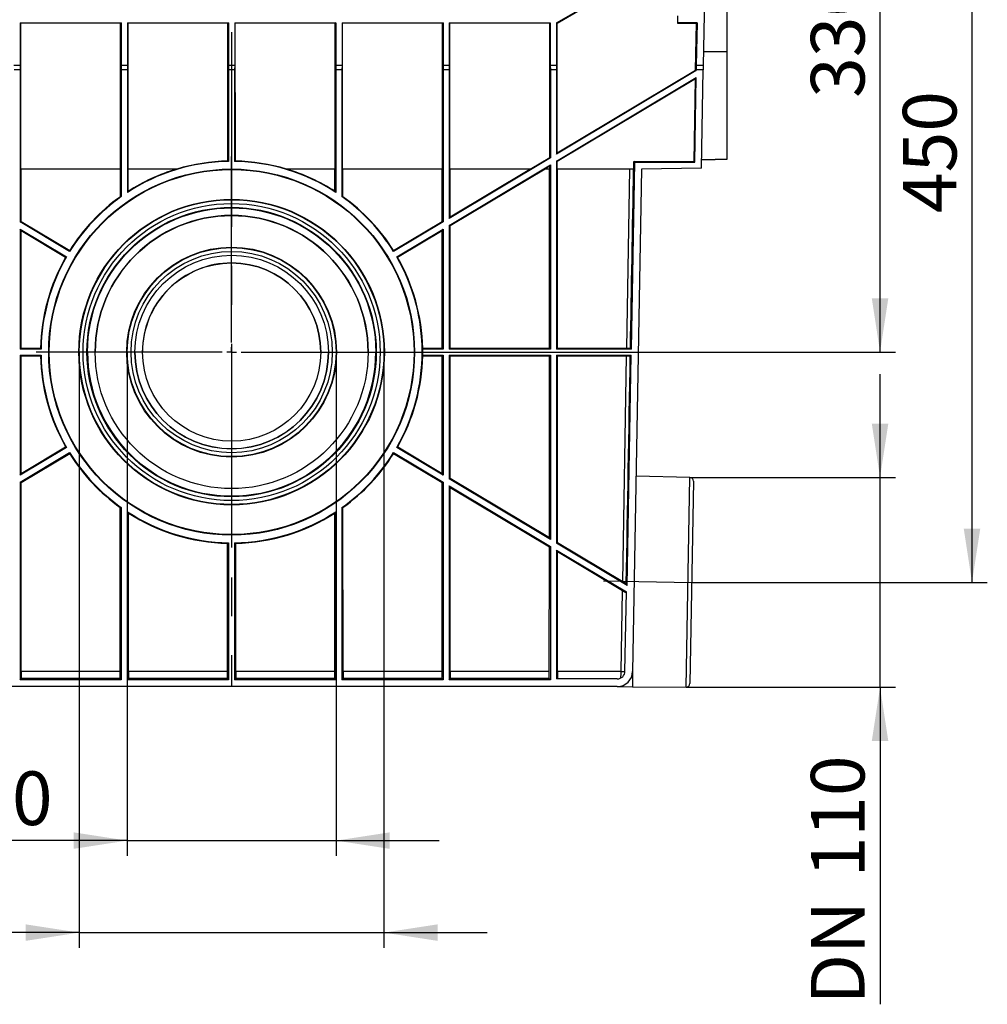
# Model space of a CAD drawing. Units: millimetres. Extents: x 56 to 3304, y 56 to 2320.
# Drawn here: x 890 to 1395, y 698 to 1212 of the extents above; entities that cross this region are included whole.
import ezdxf

# ---------------------------------------------------------------- set-up
doc = ezdxf.new("R2010")
doc.units = ezdxf.units.MM
doc.header["$LTSCALE"] = 8
doc.header["$PDSIZE"] = -1
doc.linetypes.add('CENTERX2', pattern=[20.32, 12.7, -2.54, 2.54, -2.54])
doc.linetypes.add('HIDDEN', pattern=[1.905, 1.27, -0.635])
doc.layers.add('HAURATON_CENTERLINE', color=60, linetype='CENTERX2')
doc.layers.add('HAURATON_DIMENSIONING', color=1, linetype='Continuous')
doc.layers.add('HAURATON_PRODUCT_CONTOUR', color=7, linetype='Continuous', lineweight=25)
doc.styles.add('SLDTEXTSTYLE2', font='ARIAL.TTF', dxfattribs={"width": 0.948})
doc.dimstyles.new('SLDDIMSTYLE0', dxfattribs={"dimtxt": 28, "dimasz": 28, "dimexe": 0, "dimexo": 0.0625, "dimgap": 7, "dimtad": 1, "dimdec": 0, "dimrnd": 1e-09, "dimzin": 12, "dimdsep": 46, "dimtxsty": 'SLDTEXTSTYLE2', "dimsah": 1, "dimcen": 0.09, "dimadec": 0, "dimazin": 3, "dimtfac": 1, "dimtdec": 0, "dimtofl": 0, "dimtmove": 0, "dimatfit": 3, "dimfxl": 1, "dimfrac": 2, "dimtolj": 1, "dimtzin": 12, "dimarcsym": 0})
doc.dimstyles.new('SLDDIMSTYLE1', dxfattribs={"dimtxt": 28, "dimasz": 28, "dimexe": 0, "dimexo": 0.0625, "dimgap": 7, "dimtad": 1, "dimdec": 0, "dimrnd": 1e-09, "dimzin": 12, "dimdsep": 46, "dimtxsty": 'SLDTEXTSTYLE2', "dimsah": 1, "dimcen": 0.09, "dimadec": 0, "dimazin": 3, "dimtfac": 1, "dimtdec": 0, "dimtmove": 0, "dimatfit": 0, "dimfxl": 1, "dimfrac": 2, "dimtolj": 1, "dimtzin": 12, "dimarcsym": 0})

# ---------------------------------------------------------------- blocks, each defined once
blk = doc.blocks.new('_D_2')
at = {"layer": 'HAURATON_DIMENSIONING'}
for p, q in [((1249.61, 1367.89), (1395.11, 1367.89)), ((1387.11, 918.22), (1387.11, 1367.89)), ((1240.78, 918.22), (1395.11, 918.22))]:
    blk.add_line(p, q, dxfattribs=at)
for points in [[(1387.11, 1367.89), (1382.8, 1339.89), (1391.41, 1339.89)], [(1387.11, 918.22), (1391.41, 946.22), (1382.8, 946.22)]]:
    blk.add_solid(points, dxfattribs=at)
at = {"layer": 'HAURATON_DIMENSIONING', "insert": (1351.01, 1110.97), "char_height": 28, "attachment_point": 1, "rotation": 90, "style": 'SLDTEXTSTYLE2'}
blk.add_mtext('450', dxfattribs=at)
blk = doc.blocks.new('_D_3')
at = {"layer": 'HAURATON_DIMENSIONING'}
for p, q in [((1249.61, 1367.89), (1347.11, 1367.89)), ((1339.11, 1038.39), (1339.11, 1367.89)), ((1102.61, 1038.39), (1347.11, 1038.39))]:
    blk.add_line(p, q, dxfattribs=at)
for points in [[(1339.11, 1367.89), (1334.8, 1339.89), (1343.41, 1339.89)], [(1339.11, 1038.39), (1343.41, 1066.39), (1334.8, 1066.39)]]:
    blk.add_solid(points, dxfattribs=at)
at = {"layer": 'HAURATON_DIMENSIONING', "insert": (1303.01, 1171.05), "char_height": 28, "attachment_point": 1, "rotation": 90, "style": 'SLDTEXTSTYLE2'}
blk.add_mtext('330', dxfattribs=at)
blk = doc.blocks.new('_D_4')
at = {"layer": 'HAURATON_DIMENSIONING'}
for p, q in [((946.09, 1038.39), (946.09, 775.5)), ((1055.12, 1038.39), (1055.12, 775.5)), ((946.09, 783.5), (777.32, 783.5)), ((946.09, 783.5), (1055.12, 783.5)), ((1055.12, 783.5), (1108.97, 783.5))]:
    blk.add_line(p, q, dxfattribs=at)
for points in [[(946.09, 783.5), (918.09, 787.81), (918.09, 779.2)], [(1055.12, 783.5), (1083.12, 779.2), (1083.12, 787.81)]]:
    blk.add_solid(points, dxfattribs=at)
at = {"layer": 'HAURATON_DIMENSIONING', "char_height": 28, "attachment_point": 1, "style": 'SLDTEXTSTYLE2'}
for s, insert in [('DN ', (777.32, 819.6)), ('110', (843.54, 819.6))]:
    blk.add_mtext(s, dxfattribs=dict(at, insert=insert))
blk = doc.blocks.new('_D_5')
at = {"layer": 'HAURATON_DIMENSIONING'}
for p, q in [((921.09, 1038.39), (921.09, 727.5)), ((1080.12, 1038.39), (1080.12, 727.5)), ((921.09, 735.5), (751.31, 735.5)), ((921.09, 735.5), (1080.12, 735.5)), ((1080.12, 735.5), (1133.97, 735.5))]:
    blk.add_line(p, q, dxfattribs=at)
for points in [[(921.09, 735.5), (893.09, 739.81), (893.09, 731.2)], [(1080.12, 735.5), (1108.12, 731.2), (1108.12, 739.81)]]:
    blk.add_solid(points, dxfattribs=at)
at = {"layer": 'HAURATON_DIMENSIONING', "char_height": 28, "attachment_point": 1, "style": 'SLDTEXTSTYLE2'}
for s, insert in [('DN ', (751.31, 771.6)), ('160', (817.54, 771.6))]:
    blk.add_mtext(s, dxfattribs=dict(at, insert=insert))
blk = doc.blocks.new('_D_7')
at = {"layer": 'HAURATON_DIMENSIONING'}
for p, q in [((1339.11, 973), (1339.11, 1026.84)), ((1239.75, 973), (1347.11, 973)), ((1339.11, 863.5), (1339.11, 973)), ((1237.84, 863.5), (1347.11, 863.5)), ((1339.11, 863.5), (1339.11, 698.09))]:
    blk.add_line(p, q, dxfattribs=at)
for points in [[(1339.11, 973), (1343.41, 1001), (1334.8, 1001)], [(1339.11, 863.5), (1334.8, 835.5), (1343.41, 835.5)]]:
    blk.add_solid(points, dxfattribs=at)
at = {"layer": 'HAURATON_DIMENSIONING', "char_height": 28, "attachment_point": 1, "rotation": 90, "style": 'SLDTEXTSTYLE2'}
for s, insert in [('110', (1303.01, 764.32)), ('DN ', (1303.01, 698.09))]:
    blk.add_mtext(s, dxfattribs=dict(at, insert=insert))
blk = doc.blocks.new('SW_CENTERMARKSYMBOL_0')
at = {"layer": 'HAURATON_CENTERLINE', "color": 0}
for p, q in [((0, 5), (0, 102)), ((-5, 0), (-102, 0)), ((0, 0), (-2.5, 0)), ((0, 0), (0, 2.5)), ((0, 0), (0, -2.5)), ((0, 0), (2.5, 0)), ((5, 0), (102, 0)), ((0, -5), (0, -102))]:
    blk.add_line(p, q, dxfattribs=at)

msp = doc.modelspace()

# ---------------------------------------------------------------- linework, layer by layer
at = {"color": 18, "linetype": 'HIDDEN', "lineweight": 0, "true_color": 0x000000}
msp.add_point((1240.78, 918.22), dxfattribs=at)
at = {"layer": 'HAURATON_CENTERLINE'}
for p, q in [((1000.61, 1367.89), (1000.61, 863.89)), ((1194.78, 919.02), (1240.89, 918.21))]:
    msp.add_line(p, q, dxfattribs=at)
at = {"layer": 'HAURATON_PRODUCT_CONTOUR'}
for p, q in [((1249.54, 1343.89), (1246.81, 1187.89)), ((1259.11, 1339.83), (1259.11, 1195.24)), ((1170.23, 1210.11), (1189.73, 1221.36)), ((1190.04, 1221.18), (1170.54, 1209.92)), ((1233.31, 1213.82), (1233.31, 1209.95)), ((1233.62, 1210.14), (1233.62, 1213.38)), ((890.23, 1210.27), (890.23, 1187.89)), ((890.23, 1210.27), (890.54, 1209.95)), ((890.23, 1210.27), (942.98, 1210.27)), ((890.55, 1133.89), (890.54, 1209.95)), ((942.67, 1209.95), (890.54, 1209.95)), ((942.66, 1133.89), (942.67, 1209.95)), ((942.98, 1210.27), (942.67, 1209.95)), ((942.98, 1210.27), (942.98, 1187.89)), ((946.23, 1210.27), (946.23, 1187.89)), ((946.23, 1210.27), (946.54, 1209.95)), ((946.23, 1210.27), (998.98, 1210.27)), ((946.55, 1133.89), (946.54, 1209.95)), ((998.67, 1209.95), (946.54, 1209.95)), ((998.66, 1138.05), (998.67, 1209.95)), ((998.98, 1210.27), (998.67, 1209.95)), ((998.98, 1210.27), (998.98, 1187.89)), ((1002.23, 1210.27), (1002.23, 1187.89)), ((1002.23, 1210.27), (1002.54, 1209.95)), ((1002.23, 1210.27), (1054.98, 1210.27)), ((1002.55, 1138.05), (1002.54, 1209.95)), ((1054.67, 1209.95), (1002.54, 1209.95)), ((1054.66, 1133.89), (1054.67, 1209.95)), ((1054.98, 1210.27), (1054.67, 1209.95)), ((1054.98, 1210.27), (1054.98, 1187.89)), ((1058.23, 1210.27), (1058.23, 1187.89)), ((1058.23, 1210.27), (1058.54, 1209.95)), ((1058.23, 1210.27), (1110.98, 1210.27)), ((1058.55, 1133.89), (1058.54, 1209.95)), ((1110.67, 1209.95), (1058.54, 1209.95)), ((1110.66, 1133.89), (1110.67, 1209.95)), ((1110.98, 1210.27), (1110.67, 1209.95)), ((1110.98, 1210.27), (1110.98, 1187.89)), ((1114.23, 1210.27), (1114.23, 1187.89)), ((1114.23, 1210.27), (1114.54, 1209.95)), ((1114.23, 1210.27), (1166.98, 1210.27)), ((1114.55, 1133.89), (1114.54, 1209.95)), ((1166.67, 1209.95), (1114.54, 1209.95)), ((1166.66, 1139.99), (1166.67, 1209.95)), ((1166.98, 1210.27), (1166.67, 1209.95)), ((1166.98, 1210.27), (1166.98, 1187.89)), ((1170.23, 1210.11), (1170.23, 1187.89)), ((1170.23, 1210.11), (1170.54, 1209.92)), ((1170.55, 1142.31), (1170.54, 1209.92)), ((1233.62, 1210.14), (1233.31, 1209.95)), ((1233.31, 1209.95), (1243.26, 1209.95)), ((1243.58, 1210.14), (1233.62, 1210.14)), ((1242.83, 1185.55), (1243.26, 1209.95)), ((1243.58, 1210.14), (1243.19, 1187.89)), ((1243.26, 1209.95), (1243.58, 1210.14)), ((1246.94, 1195.24), (1259.11, 1195.24)), ((1259.11, 1195.24), (1259.11, 1138.94)), ((890.23, 1187.89), (886.98, 1187.89)), ((890.23, 1187.89), (890.19, 1185.59)), ((942.98, 1187.89), (943.02, 1185.59)), ((946.23, 1187.89), (942.98, 1187.89)), ((946.23, 1187.89), (946.19, 1185.59)), ((998.98, 1187.89), (999.02, 1185.59)), ((1002.23, 1187.89), (998.98, 1187.89)), ((1002.23, 1187.89), (1002.19, 1185.59)), ((1054.98, 1187.89), (1055.02, 1185.59)), ((1058.23, 1187.89), (1054.98, 1187.89)), ((1058.23, 1187.89), (1058.19, 1185.59)), ((1110.98, 1187.89), (1111.02, 1185.59)), ((1114.23, 1187.89), (1110.98, 1187.89)), ((1114.23, 1187.89), (1114.19, 1185.59)), ((1166.98, 1187.89), (1167.02, 1185.59)), ((1170.23, 1187.89), (1166.98, 1187.89)), ((1170.23, 1187.89), (1170.19, 1185.59)), ((1243.19, 1187.89), (1243.19, 1185.59)), ((1246.81, 1187.89), (1243.19, 1187.89)), ((1246.81, 1187.89), (1246.77, 1185.59)), ((890.19, 1185.59), (887.02, 1185.59)), ((890.19, 1185.59), (890.19, 1106.28)), ((943.02, 1185.59), (943.02, 1119.53)), ((946.19, 1185.59), (943.02, 1185.59)), ((946.19, 1185.59), (946.19, 1121.69)), ((999.02, 1185.59), (999.02, 1137.87)), ((1002.19, 1185.59), (999.02, 1185.59)), ((1002.19, 1185.59), (1002.19, 1137.87)), ((1055.02, 1185.59), (1055.02, 1121.69)), ((1058.19, 1185.59), (1055.02, 1185.59)), ((1058.19, 1185.59), (1058.19, 1119.53)), ((1111.02, 1185.59), (1111.02, 1106.28)), ((1114.19, 1185.59), (1111.02, 1185.59)), ((1114.19, 1185.59), (1114.19, 1108.18)), ((1167.02, 1185.59), (1167.02, 1139.78)), ((1170.19, 1185.59), (1167.02, 1185.59)), ((1170.19, 1185.59), (1170.19, 1141.68)), ((1243.19, 1185.35), (1170.19, 1141.68)), ((1170.19, 1137.99), (1243.12, 1181.62)), ((1170.55, 1142.31), (1242.83, 1185.55)), ((1242.35, 1137.47), (1243.12, 1181.62)), ((1242.75, 1180.99), (1243.12, 1181.62)), ((1242.83, 1185.55), (1243.19, 1185.35)), ((1243.19, 1185.35), (1243.19, 1185.59)), ((1246.77, 1185.59), (1243.19, 1185.59)), ((1245.88, 1134.43), (1246.77, 1185.59)), ((1242.75, 1180.99), (1170.55, 1137.79)), ((1242, 1137.83), (1242.75, 1180.99)), ((1170.19, 1141.68), (1170.55, 1142.31)), ((1167.02, 1139.78), (1114.19, 1108.18)), ((1114.19, 1104.49), (1167.02, 1136.1)), ((1156.46, 1133.89), (1166.66, 1139.99)), ((1166.66, 1135.46), (1164.03, 1133.89)), ((1167.02, 1139.78), (1166.66, 1139.99)), ((1166.66, 1135.46), (1167.02, 1136.1)), ((1166.66, 1133.89), (1166.66, 1135.46)), ((1167.02, 1136.1), (1167.02, 1039.97)), ((1170.19, 1137.99), (1170.19, 1039.97)), ((1170.55, 1137.79), (1170.19, 1137.99)), ((1170.55, 1133.89), (1170.55, 1137.79)), ((1209.31, 1039.97), (1211.02, 1137.47)), ((1210.59, 1133.89), (1210.66, 1137.83)), ((1211.02, 1137.47), (1210.66, 1137.83)), ((1210.66, 1137.83), (1242, 1137.83)), ((1211.02, 1137.47), (1242.35, 1137.47)), ((1242.35, 1137.47), (1242, 1137.83)), ((1245.96, 1138.82), (1253.11, 1138.89)), ((1245.96, 1138.82), (1253.11, 1138.89)), ((1245.96, 1138.82), (1253.11, 1138.89)), ((1259.11, 1138.94), (1253.11, 1138.89)), ((942.66, 1133.89), (890.55, 1133.89)), ((890.68, 1106.57), (890.68, 1133.89)), ((942.53, 1119.48), (942.53, 1133.89)), ((972.04, 1133.89), (946.55, 1133.89)), ((946.68, 1122.3), (946.68, 1133.89)), ((1054.66, 1133.89), (1029.17, 1133.89)), ((1054.53, 1122.3), (1054.53, 1133.89)), ((1110.66, 1133.89), (1058.55, 1133.89)), ((1058.68, 1119.48), (1058.68, 1133.89)), ((1110.53, 1106.57), (1110.53, 1133.89)), ((1156.46, 1133.89), (1114.55, 1133.89)), ((1114.68, 1109.05), (1156.21, 1133.89)), ((1114.68, 1109.05), (1114.68, 1133.89)), ((1164.28, 1133.89), (1114.69, 1104.21)), ((1166.66, 1133.89), (1164.03, 1133.89)), ((1166.51, 1040.49), (1166.53, 1133.89)), ((1210.59, 1133.89), (1170.55, 1133.89)), ((1170.7, 1040.49), (1170.68, 1133.89)), ((1206.91, 1040.49), (1208.54, 1133.89)), ((1214.54, 1133.89), (1209.96, 871.75)), ((1245.88, 1134.43), (1214.54, 1133.89)), ((890.19, 1106.28), (890.68, 1106.57)), ((916.04, 1090.82), (890.19, 1106.28)), ((890.68, 1106.57), (916.09, 1091.37)), ((1085.12, 1091.37), (1110.53, 1106.57)), ((1111.02, 1106.28), (1085.17, 1090.82)), ((1111.02, 1106.28), (1110.53, 1106.57)), ((1114.19, 1108.18), (1114.68, 1109.05)), ((890.19, 1102.6), (914.42, 1088.1)), ((890.19, 1102.6), (890.19, 1039.97)), ((890.69, 1101.72), (890.19, 1102.6)), ((913.95, 1087.8), (890.69, 1101.72)), ((890.7, 1040.49), (890.69, 1101.72)), ((1086.79, 1088.1), (1111.02, 1102.6)), ((1110.52, 1101.72), (1087.26, 1087.8)), ((1110.51, 1040.49), (1110.52, 1101.72)), ((1110.52, 1101.72), (1111.02, 1102.6)), ((1111.02, 1102.6), (1111.02, 1039.97)), ((1114.19, 1104.49), (1114.19, 1039.97)), ((1114.69, 1104.21), (1114.19, 1104.49)), ((1114.7, 1040.49), (1114.69, 1104.21)), ((890.19, 1039.97), (890.7, 1040.49)), ((901.12, 1039.97), (890.19, 1039.97)), ((890.7, 1040.49), (900.87, 1040.49)), ((929.36, 1038.43), (929.36, 1038.4)), ((954.11, 1038.42), (954.11, 1038.39)), ((1047.11, 1038.39), (1047.11, 1038.42)), ((1071.85, 1038.4), (1071.85, 1038.43)), ((1100.34, 1040.49), (1100.34, 1039.97)), ((1100.34, 1040.49), (1110.51, 1040.49)), ((1100.34, 1039.97), (1100.34, 1036.81)), ((1111.02, 1039.97), (1100.34, 1039.97)), ((1111.02, 1039.97), (1110.51, 1040.49)), ((1114.19, 1039.97), (1114.7, 1040.49)), ((1167.02, 1039.97), (1114.19, 1039.97)), ((1114.7, 1040.49), (1166.51, 1040.49)), ((1167.02, 1039.97), (1166.51, 1040.49)), ((1170.19, 1039.97), (1170.7, 1040.49)), ((1209.31, 1039.97), (1170.19, 1039.97)), ((1170.7, 1040.49), (1206.91, 1040.49)), ((1208.8, 1040.49), (1209.31, 1039.97)), ((890.19, 1036.81), (901.12, 1036.81)), ((890.19, 1036.81), (890.19, 974.17)), ((890.71, 1036.29), (890.19, 1036.81)), ((900.87, 1036.29), (890.71, 1036.29)), ((890.72, 975.12), (890.71, 1036.29)), ((1100.34, 1036.81), (1111.02, 1036.81)), ((1100.34, 1036.29), (1100.34, 1036.81)), ((1110.5, 1036.29), (1100.34, 1036.29)), ((1110.49, 975.12), (1110.5, 1036.29)), ((1110.5, 1036.29), (1111.02, 1036.81)), ((1111.02, 1036.81), (1111.02, 974.17)), ((1114.19, 1036.81), (1114.19, 972.28)), ((1114.19, 1036.81), (1167.02, 1036.81)), ((1114.71, 1036.29), (1114.19, 1036.81)), ((1166.5, 1036.29), (1114.71, 1036.29)), ((1114.73, 972.59), (1114.71, 1036.29)), ((1166.48, 941.64), (1166.5, 1036.29)), ((1166.5, 1036.29), (1167.02, 1036.81)), ((1167.02, 1036.81), (1167.02, 940.67)), ((1170.19, 1036.81), (1209.26, 1036.81)), ((1170.19, 1036.81), (1170.19, 938.78)), ((1170.71, 1036.29), (1170.19, 1036.81)), ((1206.83, 1036.29), (1170.71, 1036.29)), ((1170.74, 939.09), (1170.71, 1036.29)), ((1204.78, 918.73), (1206.83, 1036.29)), ((1207.16, 916.66), (1209.26, 1036.81)), ((1208.73, 1036.28), (1209.26, 1036.81)), ((914.42, 988.67), (890.19, 974.17)), ((890.72, 975.12), (913.92, 989)), ((1111.02, 974.17), (1086.79, 988.67)), ((1087.29, 989), (1110.49, 975.12)), ((890.19, 970.49), (916.04, 985.96)), ((916.09, 985.36), (890.73, 970.18)), ((1110.48, 970.18), (1085.12, 985.36)), ((1085.17, 985.96), (1111.02, 970.49)), ((890.19, 974.17), (890.72, 975.12)), ((1111.02, 974.17), (1110.49, 975.12)), ((1114.19, 972.28), (1114.73, 972.59)), ((1167.02, 940.67), (1114.19, 972.28)), ((1114.73, 972.59), (1166.48, 941.64)), ((1239.75, 973), (1211.74, 973.73)), ((1237.84, 863.5), (1239.75, 973)), ((1241.7, 970.96), (1239.86, 865.47)), ((890.19, 970.49), (890.19, 867.47)), ((890.73, 970.18), (890.19, 970.49)), ((890.76, 871.75), (890.73, 970.18)), ((1110.45, 871.75), (1110.48, 970.18)), ((1110.48, 970.18), (1111.02, 970.49)), ((1111.02, 970.49), (1111.02, 867.47)), ((1114.19, 968.6), (1167.02, 936.99)), ((1114.19, 968.6), (1114.19, 867.47)), ((1114.73, 967.64), (1114.19, 968.6)), ((1166.47, 936.68), (1114.73, 967.64)), ((1114.76, 871.75), (1114.73, 967.64)), ((942.45, 871.75), (942.48, 957.29)), ((943.02, 957.24), (943.02, 867.47)), ((1058.19, 957.24), (1058.19, 867.47)), ((1058.76, 871.75), (1058.73, 957.29)), ((946.19, 955.09), (946.19, 867.47)), ((946.76, 871.75), (946.73, 954.41)), ((1054.45, 871.75), (1054.48, 954.41)), ((1055.02, 955.09), (1055.02, 867.47)), ((1167.02, 940.67), (1166.48, 941.64)), ((998.45, 871.75), (998.47, 938.63)), ((999.02, 938.9), (999.02, 867.47)), ((1002.19, 938.9), (1002.19, 867.47)), ((1002.76, 871.75), (1002.74, 938.63)), ((1166.45, 871.75), (1166.47, 936.68)), ((1166.47, 936.68), (1167.02, 936.99)), ((1167.02, 936.99), (1167.02, 867.47)), ((1170.19, 938.78), (1170.74, 939.09)), ((1207.16, 916.66), (1170.19, 938.78)), ((1170.19, 935.1), (1206.68, 913.26)), ((1170.19, 935.1), (1170.19, 867.89)), ((1170.74, 934.13), (1170.19, 935.1)), ((1170.74, 939.09), (1204.78, 918.73)), ((1204.7, 913.8), (1170.74, 934.13)), ((1170.76, 871.75), (1170.74, 934.13)), ((1206.62, 917.64), (1207.16, 916.66)), ((1203.96, 871.75), (1204.7, 913.8)), ((1205.96, 871.82), (1206.68, 913.26)), ((942.45, 871.75), (890.76, 871.75)), ((998.45, 871.75), (946.76, 871.75)), ((1054.45, 871.75), (1002.76, 871.75)), ((1110.45, 871.75), (1058.76, 871.75)), ((1166.45, 871.75), (1114.76, 871.75)), ((1203.96, 871.75), (1170.76, 871.75)), ((1209.96, 871.75), (1209.82, 863.75)), ((1201.96, 863.89), (799.25, 863.89)), ((890.19, 867.47), (890.77, 868.05)), ((943.02, 867.47), (890.19, 867.47)), ((942.44, 868.05), (890.77, 868.05)), ((943.02, 867.47), (942.44, 868.05)), ((946.19, 867.47), (946.77, 868.05)), ((999.02, 867.47), (946.19, 867.47)), ((998.44, 868.05), (946.77, 868.05)), ((999.02, 867.47), (998.44, 868.05)), ((1002.19, 867.47), (1002.77, 868.05)), ((1055.02, 867.47), (1002.19, 867.47)), ((1054.44, 868.05), (1002.77, 868.05)), ((1055.02, 867.47), (1054.44, 868.05)), ((1058.19, 867.47), (1058.77, 868.05)), ((1111.02, 867.47), (1058.19, 867.47)), ((1110.44, 868.05), (1058.77, 868.05)), ((1111.02, 867.47), (1110.44, 868.05)), ((1114.19, 867.47), (1114.77, 868.05)), ((1167.02, 867.47), (1114.19, 867.47)), ((1166.44, 868.05), (1114.77, 868.05)), ((1167.02, 867.47), (1166.44, 868.05)), ((1201.96, 867.89), (1170.19, 867.89)), ((1201.93, 863.89), (1209.82, 863.75)), ((1209.82, 863.75), (1237.84, 863.5))]:
    msp.add_line(p, q, dxfattribs=at)
for centre, radius in [((1000.61, 1038.39), 95.5), ((1000.61, 1038.4), 95.24), ((1000.61, 1038.37), 79.76), ((1000.61, 1038.39), 79.52), ((1000.61, 1038.39), 77.52), ((1000.61, 1038.39), 75.5), ((1000.61, 1038.4), 75.24), ((1000.62, 1038.4), 71.24), ((1000.61, 1038.38), 54.76), ((1000.61, 1038.39), 54.52), ((1000.61, 1038.39), 52.52), ((1000.61, 1038.39), 50.5), ((1000.62, 1038.39), 46.5)]:
    msp.add_circle(centre, radius, dxfattribs=at)
for centre, radius, start, end in [((1000.61, 1038.39), 99.5, 90.9105, 123.1562), ((1000.61, 1038.38), 99.69, 91.1169, 106.6529), ((1000.61, 1038.39), 99.5, 56.8438, 89.0895), ((1000.61, 1038.38), 99.69, 73.3471, 88.8831), ((1000.61, 1038.37), 99.76, 106.7732, 122.7214), ((1000.61, 1038.37), 99.76, 57.2786, 73.2268), ((1000.61, 1038.39), 99.5, 125.3595, 148.2008), ((1000.61, 1038.37), 99.76, 125.6022, 147.9068), ((1000.61, 1038.39), 99.5, 31.7992, 54.6405), ((1000.61, 1038.37), 99.76, 32.0932, 54.3978), ((1000.61, 1038.43), 71.24, 90.0003, 180.0002), ((1000.6, 1038.43), 71.24, 359.9998, 89.9997), ((1000.61, 1038.37), 99.76, 150.3014, 178.7854), ((1000.61, 1038.39), 99.5, 150.0217, 179.0895), ((1000.61, 1038.42), 46.5, 90.0004, 180.0004), ((1000.6, 1038.42), 46.5, 359.9996, 89.9996), ((1000.61, 1038.39), 99.5, 330.0217, 29.9783), ((1000.61, 1038.37), 99.76, 1.1575, 29.6986), ((1000.61, 1038.43), 75.24, 180, 0), ((1000.61, 1038.42), 50.5, 180.0001, 359.9999), ((1000.61, 1038.37), 99.76, 181.1979, 209.6663), ((1000.61, 1038.39), 99.5, 180.9105, 209.9783), ((1000.61, 1038.37), 99.76, 330.3337, 358.8425), ((1000.61, 1038.39), 99.5, 211.7992, 234.6405), ((1000.61, 1038.37), 99.76, 212.0968, 234.3629), ((1000.61, 1038.39), 99.5, 305.3595, 328.2008), ((1000.61, 1038.37), 99.76, 305.6371, 327.9032), ((1239.7, 971), 2, 359, 88.5), ((1000.61, 1038.39), 99.5, 236.8438, 269.0895), ((1000.61, 1038.37), 99.76, 237.3135, 268.7763), ((1000.61, 1038.39), 99.5, 270.9105, 303.1562), ((1000.61, 1038.37), 99.76, 271.2237, 302.6865), ((1201.96, 871.89), 4, 270, 359), ((1201.96, 871.89), 8, 270, 359), ((1209.68, 1198.08), 326.38, 268.9963, 269.3469), ((1237.86, 865.5), 2, 269.5, 359)]:
    msp.add_arc(centre, radius, start, end, dxfattribs=at)
for centre, major_axis, ratio, start_param, end_param in [((934.81, 1038.39), (131.61, 0), 0.866047, 1.061059, 1.064208), ((1066.4, 1038.39), (131.61, 0), 0.866047, 2.077385, 2.080534), ((1104.03, -4853.48), (349.79, 19695.73), 0.000005, 5.016297, 5.02127), ((1085.07, 1038.39), (168.93, 0), 0.866047, 2.53076, 2.535872), ((916.14, 1038.39), (168.93, 0), 0.866047, 0.605721, 0.610832), ((953.47, 1038.39), (94.28, 0), 0.866047, 1.681825, 1.687102), ((1047.74, 1038.39), (94.28, 0), 0.866047, 1.454491, 1.459768), ((1034.38, 1094.85), (67.56, 112.94), 0.866047, 2.076161, 2.080534), ((966.83, 1094.85), (-67.56, 112.94), 0.866047, 4.202651, 4.207024), ((966.83, 981.92), (67.56, 112.94), 0.866047, 1.061059, 1.065441), ((1034.38, 981.92), (-67.56, 112.94), 0.866047, 5.217745, 5.222127), ((1000.61, 1104.18), (0, 131.61), 0.866047, 2.076027, 2.080534), ((1206.91, 1040.59), (6, 0), 0.01745, 4.712389, 5.033448), ((1000.61, 972.59), (0, 131.61), 0.866047, 1.061059, 1.065577), ((1104.03, -4853.48), (349.79, 19695.73), 0.000005, 5.009766, 5.016073), ((1206.83, 1036.18), (6, 0), 0.01746, 1.249352, 1.570187), ((966.83, 1094.85), (-67.56, 112.94), 0.866047, 2.075891, 2.080534), ((1034.38, 1094.85), (67.56, 112.94), 0.866047, 4.202651, 4.207295), ((1034.38, 981.92), (-67.56, 112.94), 0.866047, 1.061059, 1.065712), ((966.83, 981.92), (67.56, 112.94), 0.866047, 5.217474, 5.222127), ((953.47, 1038.39), (94.28, 0), 0.866047, 4.595556, 4.601361), ((1047.74, 1038.39), (94.28, 0), 0.866047, 4.823417, 4.829222), ((1085.07, 1038.39), (168.93, 0), 0.866047, 3.747313, 3.752953), ((916.14, 1038.39), (168.93, 0), 0.866047, 5.671825, 5.677465), ((934.81, 1038.39), (131.61, 0), 0.866047, 5.21735, 5.222127), ((1066.4, 1038.39), (131.61, 0), 0.866047, 4.202651, 4.207428), ((1204.78, 918.86), (5.94, -3.55), 0.015132, 4.72139, 5.035919), ((1204.69, 913.68), (5.94, -3.55), 0.015137, 1.239665, 1.579198), ((890.9, 871.89), (0, 8), 0.017455, 1.58825, 2.07032), ((942.31, 871.89), (0, 8), 0.017455, 4.212865, 4.694936), ((946.9, 871.89), (0, 8), 0.017455, 1.58825, 2.07032), ((998.31, 871.89), (0, 8), 0.017455, 4.212865, 4.694936), ((1002.9, 871.89), (0, 8), 0.017455, 1.58825, 2.07032), ((1054.31, 871.89), (0, 8), 0.017455, 4.212865, 4.694936), ((1058.9, 871.89), (0, 8), 0.017455, 1.58825, 2.07032), ((1110.31, 871.89), (0, 8), 0.017455, 4.212865, 4.694936), ((1114.9, 871.89), (0, 8), 0.017455, 1.58825, 2.07032), ((1166.31, 871.89), (0, 8), 0.017455, 4.212865, 4.694936), ((1170.9, 871.89), (0, 8), 0.017455, 1.58825, 2.094395), ((1201.96, 871.89), (0, 8), 0.25, 4.248741, 4.694936)]:
    msp.add_ellipse(centre, major_axis=major_axis, ratio=ratio, start_param=start_param, end_param=end_param, dxfattribs=at)

# ---------------------------------------------------------------- block references
at = {"layer": 'HAURATON_CENTERLINE'}
msp.add_blockref('SW_CENTERMARKSYMBOL_0', (1000.61, 1038.39), dxfattribs=at)

# ---------------------------------------------------------------- dimensions: what is measured, and where the dimension line sits
at = {"layer": 'HAURATON_DIMENSIONING'}
for base, p1, p2, picture, middle in [((1339.10501128, 1367.88656622), (1102.60501128, 1038.38656622), (1249.60501128, 1367.88656622), '_D_3', (1339.10501128, 1203.13656622)), ((1387.11, 1367.89), (1240.78, 918.22), (1249.61, 1367.89), '_D_2', (1387.11, 1143.05))]:
    dim = msp.add_linear_dim(base=base, p1=p1, p2=p2, angle=90, dimstyle='SLDDIMSTYLE0', dxfattribs=at)
    dim.commit()
    dim.dimension.update_dxf_attribs({"geometry": picture, "text_midpoint": middle, "dimtype": 160})
for base, p1, p2, picture, middle in [((1080.12, 735.5), (921.09, 1038.39), (1080.12, 1038.39), '_D_5', (816.51, 735.5)), ((1055.12, 783.5), (946.09, 1038.39), (1055.12, 1038.39), '_D_4', (842.51, 783.5))]:
    dim = msp.add_linear_dim(base=base, p1=p1, p2=p2, text='DN <>', dimstyle='SLDDIMSTYLE1', dxfattribs=at)
    dim.commit()
    dim.dimension.update_dxf_attribs({"geometry": picture, "text_midpoint": middle, "dimtype": 160})
dim = msp.add_linear_dim(base=(1339.105, 972.9986), p1=(1237.838, 863.5043), p2=(1239.7492, 972.9986), angle=90, text='DN <>', dimstyle='SLDDIMSTYLE1', dxfattribs=at)
dim.commit()
dim.dimension.update_dxf_attribs({"geometry": '_D_7', "text_midpoint": (1339.105, 763.2853), "dimtype": 160})

doc.saveas('drawing.dxf')
